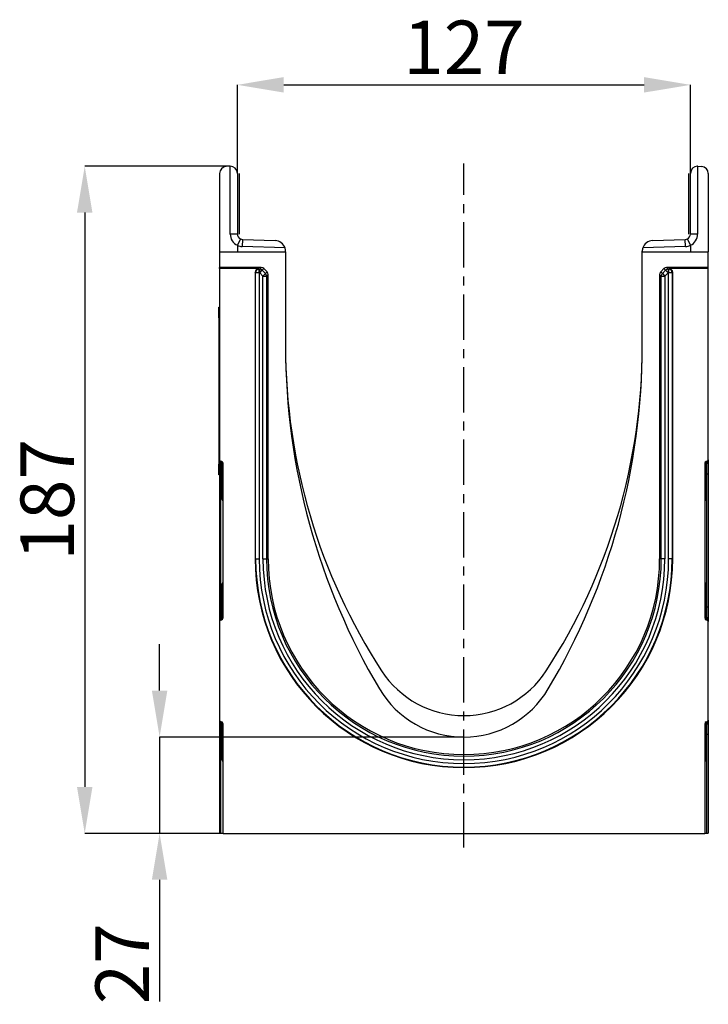
# Model space of a CAD drawing. Units: millimetres. Extents: x 3557 to 5334, y 3539 to 4569.
# Drawn here: x 3557 to 3750, y 4277 to 4553 of the extents above; entities that cross this region are included whole.
import ezdxf

# ---------------------------------------------------------------- set-up
doc = ezdxf.new("R2010")
doc.units = ezdxf.units.MM
doc.linetypes.add('CENTERX2', pattern=[20.32, 12.7, -2.54, 2.54, -2.54])
doc.layers.add('3010223', color=7, linetype='Continuous')
doc.layers.add('CENTERLINES', color=1, linetype='CENTERX2', true_color=0xff0000)
doc.layers.add('DIMENSION', color=3, linetype='Continuous', true_color=0x00ff00)
doc.styles.add('SLDTEXTSTYLE0', font='TXT', dxfattribs={"width": 0.605})
doc.dimstyles.new('SLDDIMSTYLE1', dxfattribs={"dimtxt": 5, "dimasz": 5, "dimexe": 0, "dimexo": 0.0625, "dimgap": 1.25, "dimtad": 1, "dimdec": 0, "dimrnd": 1e-09, "dimzin": 12, "dimdsep": 46, "dimtxsty": 'SLDTEXTSTYLE0', "dimsah": 1, "dimcen": 0.09, "dimadec": 0, "dimazin": 3, "dimtfac": 1, "dimtdec": 0, "dimtmove": 0, "dimatfit": 0, "dimfxl": 1, "dimfrac": 2, "dimtolj": 1, "dimtzin": 12, "dimarcsym": 0})

# ---------------------------------------------------------------- blocks, each defined once
blk = doc.blocks.new('*D228')
at = {"layer": 'Defpoints', "color": 0, "transparency": 16777216}
for p in [(3615.57, 4511.67), (3574.79, 4324.68), (3613.57, 4324.68)]:
    blk.add_point(p, dxfattribs=at)
at = {"layer": 'DIMENSION', "color": 0, "lineweight": -2, "transparency": 16777216}
for p, q in [((3615.51, 4511.67), (3574.79, 4511.67)), ((3574.79, 4498.67), (3574.79, 4337.68)), ((3613.51, 4324.68), (3574.79, 4324.68))]:
    blk.add_line(p, q, dxfattribs=at)
at = {"layer": 'DIMENSION', "color": 0, "transparency": 16777216}
for points in [[(3572.62, 4498.67), (3576.96, 4498.67), (3574.79, 4511.67)], [(3572.62, 4337.68), (3576.96, 4337.68), (3574.79, 4324.68)]]:
    blk.add_solid(points, dxfattribs=at)
at = {"layer": 'DIMENSION', "color": 0, "transparency": 16777216, "insert": (3556.79, 4418.17), "char_height": 15, "attachment_point": 2, "rotation": 90, "style": 'SLDTEXTSTYLE0'}
blk.add_mtext('\\A1;187', dxfattribs=at)
blk = doc.blocks.new('*D229')
at = {"layer": 'Defpoints', "color": 0, "transparency": 16777216}
for p in [(3681.07, 4351.68), (3595.78, 4324.68), (3613.57, 4324.68)]:
    blk.add_point(p, dxfattribs=at)
at = {"layer": 'DIMENSION', "color": 0, "lineweight": -2, "transparency": 16777216}
for p, q in [((3595.78, 4364.68), (3595.78, 4377.68)), ((3681.01, 4351.68), (3595.78, 4351.68)), ((3595.78, 4351.68), (3595.78, 4324.68)), ((3613.51, 4324.68), (3595.78, 4324.68)), ((3595.78, 4311.68), (3595.78, 4277.55))]:
    blk.add_line(p, q, dxfattribs=at)
at = {"layer": 'DIMENSION', "color": 0, "transparency": 16777216}
for points in [[(3593.62, 4364.68), (3597.95, 4364.68), (3595.78, 4351.68)], [(3593.62, 4311.68), (3597.95, 4311.68), (3595.78, 4324.68)]]:
    blk.add_solid(points, dxfattribs=at)
at = {"layer": 'DIMENSION', "color": 0, "transparency": 16777216, "insert": (3577.78, 4288.11), "char_height": 15, "attachment_point": 2, "rotation": 90, "style": 'SLDTEXTSTYLE0'}
blk.add_mtext('\\A1;27', dxfattribs=at)
blk = doc.blocks.new('*D230')
at = {"layer": 'Defpoints', "color": 0, "transparency": 16777216}
for p in [(3744.57, 4534.49), (3617.57, 4509.67), (3744.57, 4509.67)]:
    blk.add_point(p, dxfattribs=at)
at = {"layer": 'DIMENSION', "color": 0, "lineweight": -2, "transparency": 16777216}
for p, q in [((3617.57, 4509.73), (3617.57, 4534.49)), ((3630.57, 4534.49), (3731.57, 4534.49)), ((3744.57, 4509.73), (3744.57, 4534.49))]:
    blk.add_line(p, q, dxfattribs=at)
at = {"layer": 'DIMENSION', "color": 0, "transparency": 16777216}
for points in [[(3630.57, 4536.66), (3630.57, 4532.33), (3617.57, 4534.49)], [(3731.57, 4536.66), (3731.57, 4532.33), (3744.57, 4534.49)]]:
    blk.add_solid(points, dxfattribs=at)
at = {"layer": 'DIMENSION', "color": 0, "transparency": 16777216, "insert": (3681.07, 4552.49), "char_height": 15, "attachment_point": 2, "style": 'SLDTEXTSTYLE0'}
blk.add_mtext('\\A1;127', dxfattribs=at)
blk = doc.blocks.new('1258306_002_Right_Side_view')
for p, q in [((-68.5, 184.94), (-68.5, 163)), ((-65.6, 186.99), (-66.6, 186.94)), ((-65.5, 168), (-65.5, 187)), ((-63.5, 185), (-63.5, 168)), ((-63, 185), (-63, 168)), ((63, 168), (63, 185)), ((63.5, 168), (63.5, 185)), ((65.5, 187), (65.5, 168)), ((65.6, 186.99), (66.6, 186.94)), ((68.5, 184.94), (68.5, 163)), ((-63.5, 168), (-65.5, 168)), ((-62.64, 166.64), (-63.5, 164.84)), ((-62.05, 166.5), (-62.12, 164.5)), ((-62.05, 166.5), (-52.9, 166.18)), ((52.9, 166.18), (62.05, 166.5)), ((62.12, 164.5), (62.05, 166.5)), ((63.5, 164.84), (62.64, 166.64)), ((65.5, 168), (63.5, 168)), ((-68.5, 163), (-68.5, 158.6)), ((-68.5, 163), (-50, 163)), ((-63.5, 164.84), (-63.5, 163)), ((-50.14, 164.08), (-62.12, 164.5)), ((-50, 163), (-50, 163.18)), ((-50, 163), (-50, 136.5)), ((50, 163), (50, 163.18)), ((50, 136.5), (50, 163)), ((50, 163), (68.5, 163)), ((62.12, 164.5), (50.14, 164.08)), ((63.5, 164.84), (63.5, 163)), ((68.5, 158.6), (68.5, 163)), ((-56.78, 158.6), (-68.5, 158.6)), ((-68.5, 158.29), (-68.5, 158.6)), ((-57.52, 158.29), (-68.5, 158.29)), ((-68.5, 158.29), (-68.5, 104.74)), ((-57.52, 158.29), (-57.38, 158.14)), ((-57.38, 158.14), (-57.24, 158.14)), ((-57.38, 157.14), (-57.38, 158.14)), ((-57.24, 158.14), (-56.78, 158.6)), ((-57.24, 157.14), (-57.24, 158.14)), ((-57.24, 157.14), (-56.53, 157.85)), ((-56.07, 158.31), (-56.53, 157.85)), ((-56.53, 157.85), (-55.62, 156.93)), ((-56.07, 158.31), (-55.16, 157.39)), ((-55.62, 156.93), (-55.16, 157.39)), ((55.16, 157.39), (56.07, 158.31)), ((55.16, 157.39), (55.62, 156.93)), ((55.62, 156.93), (56.53, 157.85)), ((56.53, 157.85), (56.07, 158.31)), ((56.53, 157.85), (57.24, 157.14)), ((68.5, 158.6), (56.78, 158.6)), ((56.78, 158.6), (57.24, 158.14)), ((57.24, 158.14), (57.38, 158.14)), ((57.24, 158.14), (57.24, 157.14)), ((57.38, 158.14), (57.52, 158.29)), ((57.38, 158.14), (57.38, 157.14)), ((68.5, 158.29), (57.52, 158.29)), ((68.5, 158.29), (68.5, 158.6)), ((68.5, 104.74), (68.5, 158.29)), ((-58.52, 157.29), (-58.52, 76.95)), ((-58.38, 157.14), (-58.52, 157.29)), ((-58.38, 76.95), (-58.38, 157.14)), ((-57.38, 157.14), (-58.38, 157.14)), ((-57.38, 157.14), (-57.38, 76.95)), ((-57.24, 157.14), (-57.38, 157.14)), ((-56.32, 156.23), (-57.24, 157.14)), ((-56.32, 156.23), (-55.62, 156.93)), ((-56.32, 156.23), (-55.32, 156.23)), ((-56.32, 76.95), (-56.32, 156.23)), ((-54.87, 156.69), (-55.32, 156.23)), ((-55.32, 156.23), (-55.32, 76.95)), ((-54.87, 76.95), (-54.87, 156.69)), ((54.87, 156.68), (54.87, 76.95)), ((55.32, 156.23), (54.87, 156.68)), ((55.32, 76.95), (55.32, 156.23)), ((55.32, 156.23), (56.32, 156.23)), ((55.62, 156.93), (56.32, 156.23)), ((57.24, 157.14), (56.32, 156.23)), ((56.32, 156.23), (56.32, 76.95)), ((57.38, 157.14), (57.24, 157.14)), ((58.38, 157.14), (57.38, 157.14)), ((57.38, 76.95), (57.38, 157.14)), ((58.52, 157.29), (58.38, 157.14)), ((58.38, 157.14), (58.38, 76.95)), ((58.52, 76.95), (58.52, 157.29)), ((-68.7, 147.5), (-68.5, 147.5)), ((-68.7, 144.5), (-68.7, 147.5)), ((-68.7, 144.5), (-68.7, 103.5)), ((-68.5, 144.5), (-68.7, 144.5)), ((-68.7, 100.5), (-68.7, 103.5)), ((-68.7, 103.5), (-68.5, 103.5)), ((-68.5, 104.74), (-68.5, 104.12)), ((-68.5, 104.12), (-68.5, 100.7)), ((-67.91, 104.21), (-68.09, 104.24)), ((-68.09, 103.62), (-68.09, 104.24)), ((-67.91, 103.59), (-68.09, 103.62)), ((-68.09, 100.7), (-68.09, 103.62)), ((-67.91, 104.21), (-67.91, 103.59)), ((-67.91, 103.59), (-67.91, 100.7)), ((-67.5, 60.38), (-67.5, 103.72)), ((67.5, 103.72), (67.5, 60.38)), ((68.09, 104.24), (67.91, 104.21)), ((67.91, 104.21), (67.91, 103.59)), ((67.91, 103.59), (68.09, 103.62)), ((67.91, 103.59), (67.91, 100.7)), ((68.09, 103.62), (68.09, 104.24)), ((68.09, 100.7), (68.09, 103.62)), ((68.5, 104.74), (68.5, 104.12)), ((68.5, 104.12), (68.5, 100.7)), ((-68.5, 100.5), (-68.7, 100.5)), ((-68.5, 100.7), (-68.5, 63.4)), ((-68.5, 100.7), (-68.09, 100.7)), ((-67.91, 100.7), (-68.09, 100.7)), ((-68.09, 63.4), (-68.09, 100.7)), ((-67.91, 100.7), (-67.5, 100.7)), ((-67.91, 100.7), (-67.91, 93.92)), ((67.91, 100.7), (67.5, 100.7)), ((67.91, 100.7), (68.09, 100.7)), ((67.91, 100.7), (67.91, 93.92)), ((68.5, 100.7), (68.09, 100.7)), ((68.09, 63.4), (68.09, 100.7)), ((68.5, 100.7), (68.5, 63.4)), ((-67.91, 93.92), (-67.5, 93.92)), ((67.91, 93.92), (67.5, 93.92)), ((-58.38, 76.95), (-58.52, 76.95)), ((-58.38, 76.95), (-57.38, 76.95)), ((-56.32, 76.95), (-55.32, 76.95)), ((-55.32, 76.95), (-54.87, 76.95)), ((55.32, 76.95), (54.87, 76.95)), ((56.32, 76.95), (55.32, 76.95)), ((58.38, 76.95), (57.38, 76.95)), ((58.38, 76.95), (58.52, 76.95)), ((-67.5, 69.56), (-67.91, 69.56)), ((-67.91, 69.56), (-67.91, 63.4)), ((67.5, 69.56), (67.91, 69.56)), ((67.91, 69.56), (67.91, 63.4)), ((-68.5, 63.4), (-68.5, 59.98)), ((-68.5, 63.4), (-68.09, 63.4)), ((-68.09, 60.48), (-68.09, 63.4)), ((-67.91, 63.4), (-68.09, 63.4)), ((-67.91, 63.4), (-67.91, 60.51)), ((-67.5, 63.4), (-67.91, 63.4)), ((67.5, 63.4), (67.91, 63.4)), ((67.91, 63.4), (67.91, 60.51)), ((67.91, 63.4), (68.09, 63.4)), ((68.09, 60.48), (68.09, 63.4)), ((68.5, 63.4), (68.09, 63.4)), ((68.5, 63.4), (68.5, 59.98)), ((-68.5, 59.98), (-68.5, 59.36)), ((-68.5, 59.36), (-68.5, 31.74)), ((-67.91, 60.51), (-68.09, 60.48)), ((-68.09, 59.86), (-68.09, 60.48)), ((-68.09, 59.86), (-67.91, 59.89)), ((-67.91, 60.51), (-67.91, 59.89)), ((67.91, 60.51), (67.91, 59.89)), ((67.91, 60.51), (68.09, 60.48)), ((67.91, 59.89), (68.09, 59.86)), ((68.09, 59.86), (68.09, 60.48)), ((68.5, 59.98), (68.5, 59.36)), ((68.5, 31.74), (68.5, 59.36)), ((-68.5, 31.74), (-68.5, 31.12)), ((-68.5, 31.12), (-68.5, 27.7)), ((-67.91, 31.21), (-68.09, 31.24)), ((-68.09, 30.62), (-68.09, 31.24)), ((-67.91, 30.59), (-68.09, 30.62)), ((-68.09, 27.7), (-68.09, 30.62)), ((-67.91, 31.21), (-67.91, 30.59)), ((-67.91, 30.59), (-67.91, 27.7)), ((-67.5, 0), (-67.5, 30.72)), ((67.5, 30.72), (67.5, 0)), ((68.09, 31.24), (67.91, 31.21)), ((67.91, 31.21), (67.91, 30.59)), ((67.91, 30.59), (68.09, 30.62)), ((67.91, 30.59), (67.91, 27.7)), ((68.09, 30.62), (68.09, 31.24)), ((68.09, 27.7), (68.09, 30.62)), ((68.5, 31.74), (68.5, 31.12)), ((68.5, 31.12), (68.5, 27.7)), ((-68.5, 27.7), (-68.5, 0.08)), ((-68.5, 27.7), (-68.09, 27.7)), ((-67.91, 27.7), (-68.09, 27.7)), ((-68.09, 0.07), (-68.09, 27.7)), ((-67.91, 27.7), (-67.5, 27.7)), ((-67.91, 27.7), (-67.91, 20.92)), ((67.91, 27.7), (67.5, 27.7)), ((67.91, 27.7), (68.09, 27.7)), ((67.91, 27.7), (67.91, 20.92)), ((68.5, 27.7), (68.09, 27.7)), ((68.09, 0.07), (68.09, 27.7)), ((68.5, 27.7), (68.5, 0.08)), ((-67.91, 20.92), (-67.5, 20.92)), ((67.91, 20.92), (67.5, 20.92)), ((-68.09, 0.07), (-67.5, 0.07)), ((-67.5, 0), (67.5, 0)), ((67.5, 0.07), (68.09, 0.07))]:
    blk.add_line(p, q)
for centre, radius, start, end in [((-66.5, 184.94), 2, 93, 180), ((-65.5, 185), 2, 90, 93), ((-65.5, 185), 2, 0, 90), ((65.5, 185), 2, 90, 180), ((65.5, 185), 2, 87, 90), ((66.5, 184.94), 2, 0, 87), ((-62, 168), 3.5, 180, 244.6231), ((-62, 168), 1.5, 180, 244.6231), ((-62, 168), 1.5, 244.6231, 268), ((-53, 163.18), 3, 17.4712, 88), ((53, 163.18), 3, 92, 162.5288), ((62, 168), 1.5, 272, 295.3769), ((62, 168), 1.5, 295.3769, 0), ((62, 168), 3.5, 295.3769, 0), ((-62, 168), 3.5, 244.6231, 268), ((-53, 163.18), 3, 0, 17.4712), ((53, 163.18), 3, 162.5288, 180), ((62, 168), 3.5, 272, 295.3769), ((-57.38, 157.14), 1, 90.046, 179.954), ((-57.24, 157.14), 1, 45.0162, 89.956), ((57.24, 157.14), 1, 90.044, 135.023), ((57.38, 157.14), 1, 0.046, 89.954), ((-56.32, 156.23), 1, 0.044, 45.023), ((56.32, 156.22), 1, 135.0162, 179.956), ((117.11, 136.5), 167.11, 180, 212.9831), ((138.17, 136.5), 188.17, 180, 210.6875), ((-117.11, 136.5), 167.11, 327.0169, 0), ((-138.17, 136.5), 188.17, 329.3125, 0), ((-68, 104.12), 0.5, 180.0303, 260.0471), ((-68, 103.1), 0.5, 0.0303, 80.0471), ((68, 103.1), 0.5, 99.9529, 179.9697), ((68, 104.12), 0.5, 279.9529, 359.9697), ((-66.91, 93.92), 1, 180, 234.068), ((66.91, 93.92), 1, 305.932, 0), ((0, 76.95), 58.52, 180, 0), ((0, 76.95), 58.38, 180, 0), ((0, 76.95), 57.38, 180, 0), ((0, 76.95), 56.32, 180, 0), ((0, 76.95), 55.32, 180, 0), ((0, 76.95), 54.87, 180, 0), ((-66.91, 69.56), 1, 125.932, 180), ((66.91, 69.56), 1, 0, 54.068), ((-68, 61), 0.5, 279.9529, 359.9697), ((68, 61), 0.5, 180.0303, 260.0471), ((-68, 59.98), 0.5, 99.9529, 179.9697), ((68, 59.98), 0.5, 0.0303, 80.0471), ((0, 60.5), 27.5, 212.9831, 327.0169), ((0, 54.5), 27.5, 210.6875, 329.3125), ((-68, 31.12), 0.5, 180.0303, 260.0471), ((-68, 30.1), 0.5, 0.0303, 80.0471), ((68, 30.1), 0.5, 99.9529, 179.9697), ((68, 31.12), 0.5, 279.9529, 359.9697), ((-66.91, 20.92), 1, 180, 234.068), ((66.91, 20.92), 1, 305.932, 0)]:
    blk.add_arc(centre, radius, start, end)
for centre, major_axis, ratio, start_param, end_param in [((-57.52, 157.29), (0.708, -0.708), 0.999315, 2.356537, 3.926648), ((-56.78, 157.6), (-0.708, -0.708), 0.999315, 3.141935, 3.926648), ((-55.87, 156.68), (0.708, 0.708), 0.999315, 5.49813, 6.283528), ((55.87, 156.68), (0.708, -0.708), 0.999315, 3.141935, 3.926648), ((56.78, 157.6), (-0.708, 0.708), 0.999315, 5.49813, 6.283528), ((57.52, 157.29), (-0.708, -0.708), 0.999315, 2.356537, 3.926648), ((-68, 104.74), (0, 0.501), 0.99863, 1.570796, 2.96706), ((-68, 103.72), (0, -0.501), 0.99863, 1.570796, 2.96706), ((68, 103.72), (0, -0.501), 0.99863, 3.316126, 4.712389), ((68, 104.74), (0, 0.501), 0.99863, 3.316126, 4.712389), ((-68, 59.36), (0, 0.501), 0.99863, 0.174533, 1.570796), ((-68, 60.38), (0, -0.501), 0.99863, 0.174533, 1.570796), ((68, 60.38), (0, -0.501), 0.99863, 4.712389, 6.108652), ((68, 59.36), (0, 0.501), 0.99863, 4.712389, 6.108652), ((-68, 31.74), (0, 0.501), 0.99863, 1.570796, 2.96706), ((-68, 30.72), (0, -0.501), 0.99863, 1.570796, 2.96706), ((68, 30.72), (0, -0.501), 0.99863, 3.316126, 4.712389), ((68, 31.74), (0, 0.501), 0.99863, 3.316126, 4.712389), ((-68, 0.08), (0.5, 0), 0.005061, 3.141593, 4.537856), ((68, 0.08), (0.5, 0), 0.005061, 4.886922, 6.283185)]:
    blk.add_ellipse(centre, major_axis=major_axis, ratio=ratio, start_param=start_param, end_param=end_param)

msp = doc.modelspace()

# ---------------------------------------------------------------- linework, layer by layer
at = {"layer": 'CENTERLINES'}
msp.add_line((3681.07, 4320.74), (3681.07, 4512.45), dxfattribs=at)

# ---------------------------------------------------------------- block references
at = {"layer": '3010223'}
msp.add_blockref('1258306_002_Right_Side_view', (3681.07, 4324.68), dxfattribs=at)

# ---------------------------------------------------------------- dimensions: what is measured, and where the dimension line sits
at = {"layer": 'DIMENSION'}
dim = msp.add_linear_dim(base=(3744.57, 4534.49), p1=(3617.57, 4509.67), p2=(3744.57, 4509.67), dimstyle='SLDDIMSTYLE1', override={"dimtxt": 15, "dimasz": 13, "dimgap": 3}, dxfattribs=at)
dim.commit()
dim.dimension.update_dxf_attribs({"geometry": '*D230', "text_midpoint": (3681.07, 4534.49), "dimtype": 160})
for base, p1, picture, middle in [((3574.79, 4324.68), (3615.57, 4511.67), '*D228', (3574.79, 4418.17)), ((3595.78, 4324.68), (3681.07, 4351.68), '*D229', (3595.78, 4288.11))]:
    dim = msp.add_linear_dim(base=base, p1=p1, p2=(3613.57, 4324.68), angle=90, dimstyle='SLDDIMSTYLE1', override={"dimtxt": 15, "dimasz": 13, "dimgap": 3}, dxfattribs=at)
    dim.commit()
    dim.dimension.update_dxf_attribs({"geometry": picture, "text_midpoint": middle, "dimtype": 160})

doc.saveas('drawing.dxf')
